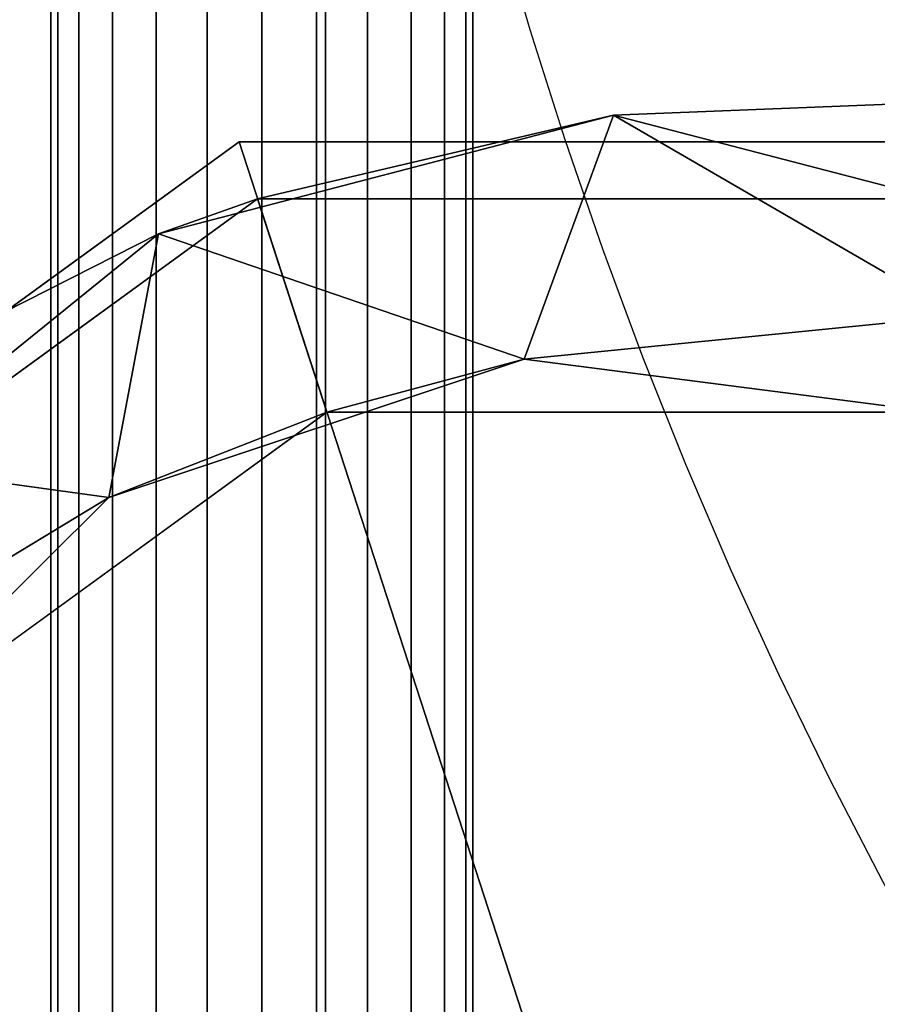
# Model space of a CAD drawing. Extents: x -19 to 789, y -915 to 277.
# Drawn here: x 66 to 77, y -537 to -525 of the extents above; entities that cross this region are included whole.
import ezdxf

# ---------------------------------------------------------------- set-up
doc = ezdxf.new("R2010")
doc.units = 0
doc.linetypes.add('NASCOSTA', pattern=[9.524999999999999, 6.35, -3.175])
for name, color, linetype in [('IQ_200_3D', 1, 'Continuous'), ('IQ_204_2D', 7, 'Continuous'), ('IQ_BROWN_3D', 22, 'Continuous')]:
    doc.layers.add(name, color=color, linetype=linetype)

msp = doc.modelspace()

# ---------------------------------------------------------------- linework, layer by layer
at = {"layer": 'IQ_204_2D', "linetype": 'NASCOSTA', "ltscale": 5}
msp.add_arc((125.9999999999534, -509.0000000000268), 56.00000000000004, 179.9999999999935, 270, dxfattribs=at)

# ---------------------------------------------------------------- meshes
at = {"layer": 'IQ_200_3D'}
mesh = msp.add_polyface(dxfattribs=at)
corners = [(769.9999931573867, 0, 900), (0, 0, 900), (0, -619.9999829292298, 900), (769.9999931573867, -619.9999829292298, 900), (692.7999906063079, -587.7999861717224, 900), (77.20001163482664, -587.7999861717224, 900), (69.4354419708252, -586.7777738571167, 900), (62.19998245239253, -583.7807547569275, 900), (55.98677158355713, -579.0131860256195, 900), (51.21925735473633, -572.7999933242797, 900), (48.22220191955557, -565.5645701408387, 900), (47.20002593994138, -557.7999823093414, 900), (47.20002593994138, -62.19998245239259, 900), (48.22220191955557, -54.43541278839109, 900), (51.21925735473633, -47.19998960494996, 900), (55.98677158355713, -40.9867787361145, 900), (62.19998245239253, -36.21922817230222, 900), (69.4354419708252, -33.222209072113, 900), (77.20001163482664, -32.19999675750734, 900), (692.7999906063079, -32.19999675750734, 900), (700.5645602703094, -33.222209072113, 900), (707.8000016212463, -36.21922817230222, 900), (714.0131943225861, -40.9867787361145, 900), (718.780763053894, -47.19998960494996, 900), (721.7777639865875, -54.43541278839109, 900), (722.799994468689, -62.19998245239259, 900), (722.799994468689, -557.7999823093414, 900), (721.7777639865875, -565.5645701408387, 900), (718.780763053894, -572.7999933242797, 900), (714.0131943225861, -579.0131860256195, 900), (707.8000016212463, -583.7807547569275, 900), (700.5645602703094, -586.7777738571167, 900)]
mesh.append_faces([[corners[k] for k in face] for face in [(23, 0, 22), (28, 3, 27), (17, 1, 16), (14, 1, 13), (7, 2, 6), (9, 2, 8)]], dxfattribs={"vtx0": -1, "vtx1": -1})
mesh.append_faces([[corners[k] for k in face] for face in [(0, 23, 24), (0, 25, 26), (3, 28, 29), (1, 17, 18, 0), (1, 14, 15), (2, 9, 10)]], dxfattribs={"vtx0": -1, "vtx2": -1})
mesh.append_faces([[corners[k] for k in face] for face in [(3, 31, 4, 5)]], dxfattribs={"vtx0": -1, "vtx3": -1})
mesh.append_faces([[corners[k] for k in face] for face in [(24, 25, 0), (19, 20, 0, 18), (21, 22, 0), (20, 21, 0), (29, 30, 3), (30, 31, 3), (15, 16, 1), (12, 13, 1), (7, 8, 2), (10, 11, 2)]], dxfattribs={"vtx1": -1, "vtx2": -1})
mesh.append_faces([[corners[k] for k in face] for face in [(26, 27, 3, 0), (11, 12, 1, 2), (5, 6, 2, 3)]], dxfattribs={"vtx1": -1, "vtx3": -1})
mesh = msp.add_polyface(dxfattribs=at)
corners = [(769.9999931573867, 0, 873.9999881744385), (769.9999931573867, -619.9999829292298, 873.9999881744385), (0, -619.9999829292298, 873.9999881744385), (0, 0, 873.9999881744385), (77.20001163482664, -587.7999861717224, 873.9999881744385), (692.7999906063079, -587.7999861717224, 873.9999881744385), (700.5645602703094, -586.7777738571167, 873.9999881744385), (707.8000016212463, -583.7807547569275, 873.9999881744385), (714.0131943225861, -579.0131860256195, 873.9999881744385), (718.780763053894, -572.7999933242797, 873.9999881744385), (721.7777639865875, -565.5645701408387, 873.9999881744385), (722.799994468689, -557.7999823093414, 873.9999881744385), (722.799994468689, -62.19998245239259, 873.9999881744385), (721.7777639865875, -54.43541278839109, 873.9999881744385), (718.780763053894, -47.19998960494996, 873.9999881744385), (714.0131943225861, -40.9867787361145, 873.9999881744385), (707.8000016212463, -36.21922817230222, 873.9999881744385), (700.5645602703094, -33.222209072113, 873.9999881744385), (692.7999906063079, -32.19999675750734, 873.9999881744385), (77.20001163482664, -32.19999675750734, 873.9999881744385), (69.4354419708252, -33.222209072113, 873.9999881744385), (62.19998245239253, -36.21922817230222, 873.9999881744385), (55.98677158355713, -40.9867787361145, 873.9999881744385), (51.21925735473633, -47.19998960494996, 873.9999881744385), (48.22220191955557, -54.43541278839109, 873.9999881744385), (47.20002593994138, -62.19998245239259, 873.9999881744385), (47.20002593994138, -557.7999823093414, 873.9999881744385), (48.22220191955557, -565.5645701408387, 873.9999881744385), (51.21925735473633, -572.7999933242797, 873.9999881744385), (55.98677158355713, -579.0131860256195, 873.9999881744385), (62.19998245239253, -583.7807547569275, 873.9999881744385), (69.4354419708252, -586.7777738571167, 873.9999881744385)]
mesh.append_faces([[corners[k] for k in face] for face in [(23, 3, 22), (28, 2, 27), (17, 0, 16), (14, 0, 13), (7, 1, 6), (9, 1, 8)]], dxfattribs={"vtx0": -1, "vtx1": -1})
mesh.append_faces([[corners[k] for k in face] for face in [(3, 23, 24), (3, 25, 26), (2, 28, 29), (0, 17, 18, 3), (0, 14, 15), (1, 9, 10)]], dxfattribs={"vtx0": -1, "vtx2": -1})
mesh.append_faces([[corners[k] for k in face] for face in [(2, 31, 4, 5)]], dxfattribs={"vtx0": -1, "vtx3": -1})
mesh.append_faces([[corners[k] for k in face] for face in [(24, 25, 3), (19, 20, 3, 18), (21, 22, 3), (20, 21, 3), (29, 30, 2), (30, 31, 2), (15, 16, 0), (12, 13, 0), (7, 8, 1), (10, 11, 1)]], dxfattribs={"vtx1": -1, "vtx2": -1})
mesh.append_faces([[corners[k] for k in face] for face in [(26, 27, 2, 3), (11, 12, 0, 1), (5, 6, 1, 2)]], dxfattribs={"vtx1": -1, "vtx3": -1})
mesh = msp.add_polyface(dxfattribs=at)
corners = [(28.50000457763667, -613.499998140335, 1602.999967575073), (741.4999976634979, -613.499998140335, 1602.999967575073), (741.4999976634979, -6.500002956390347, 1602.999967575073), (28.50000457763667, -6.500002956390347, 1602.999967575073)]
mesh.append_faces([[corners[k] for k in face] for face in [(0, 1, 2, 3)]])
mesh = msp.add_polyface(dxfattribs=at)
corners = [(765.9999920368194, -22.00000162124633, 873.9999881744385), (3.99997386932364, -22.00000162124633, 873.9999881744385), (3.99997386932364, -597.9999994754792, 873.9999881744385), (765.9999920368194, -597.9999994754792, 873.9999881744385), (692.7999906063079, -587.7999861717224, 873.9999881744385), (77.20001163482664, -587.7999861717224, 873.9999881744385), (69.4354419708252, -586.7777738571167, 873.9999881744385), (62.19998245239253, -583.7807547569275, 873.9999881744385), (55.98677158355713, -579.0131860256195, 873.9999881744385), (51.21925735473633, -572.7999933242797, 873.9999881744385), (48.22220191955557, -565.5645701408387, 873.9999881744385), (47.20002593994138, -557.7999823093414, 873.9999881744385), (47.20002593994138, -62.19998245239259, 873.9999881744385), (48.22220191955557, -54.43541278839109, 873.9999881744385), (51.21925735473633, -47.19998960494996, 873.9999881744385), (55.98677158355713, -40.9867787361145, 873.9999881744385), (62.19998245239253, -36.21922817230222, 873.9999881744385), (69.4354419708252, -33.222209072113, 873.9999881744385), (77.20001163482664, -32.19999675750734, 873.9999881744385), (692.7999906063079, -32.19999675750734, 873.9999881744385), (700.5645602703094, -33.222209072113, 873.9999881744385), (707.8000016212463, -36.21922817230222, 873.9999881744385), (714.0131943225861, -40.9867787361145, 873.9999881744385), (718.780763053894, -47.19998960494996, 873.9999881744385), (721.7777639865875, -54.43541278839109, 873.9999881744385), (722.799994468689, -62.19998245239259, 873.9999881744385), (722.799994468689, -557.7999823093414, 873.9999881744385), (721.7777639865875, -565.5645701408387, 873.9999881744385), (718.780763053894, -572.7999933242797, 873.9999881744385), (714.0131943225861, -579.0131860256195, 873.9999881744385), (707.8000016212463, -583.7807547569275, 873.9999881744385), (700.5645602703094, -586.7777738571167, 873.9999881744385)]
mesh.append_faces([[corners[k] for k in face] for face in [(23, 0, 22), (28, 3, 27), (17, 1, 16), (14, 1, 13), (7, 2, 6), (9, 2, 8)]], dxfattribs={"vtx0": -1, "vtx1": -1})
mesh.append_faces([[corners[k] for k in face] for face in [(0, 23, 24), (0, 25, 26), (3, 28, 29), (1, 17, 18, 0), (1, 14, 15), (2, 9, 10)]], dxfattribs={"vtx0": -1, "vtx2": -1})
mesh.append_faces([[corners[k] for k in face] for face in [(3, 31, 4, 5)]], dxfattribs={"vtx0": -1, "vtx3": -1})
mesh.append_faces([[corners[k] for k in face] for face in [(24, 25, 0), (19, 20, 0, 18), (21, 22, 0), (20, 21, 0), (29, 30, 3), (30, 31, 3), (15, 16, 1), (12, 13, 1), (7, 8, 2), (10, 11, 2)]], dxfattribs={"vtx1": -1, "vtx2": -1})
mesh.append_faces([[corners[k] for k in face] for face in [(26, 27, 3, 0), (11, 12, 1, 2), (5, 6, 2, 3)]], dxfattribs={"vtx1": -1, "vtx3": -1})
mesh = msp.add_polyface(dxfattribs=at)
corners = [(28.50000457763667, -589.9999972343445, 1583.616993713379), (28.50000457763667, -29.99998569488525, 1583.616993713379), (741.4999976634979, -29.99998569488525, 1583.616993713379), (741.4999976634979, -589.9999972343445, 1583.616993713379)]
mesh.append_faces([[corners[k] for k in face] for face in [(0, 1, 2, 3)]])
mesh = msp.add_polyface(dxfattribs=at)
corners = [(722.799994468689, -29.99998569488525, 657.000006866455), (722.799994468689, -589.9999972343445, 657.000006866455), (47.20002593994138, -589.9999972343445, 657.000006866455), (47.20002593994138, -29.99998569488525, 657.000006866455)]
mesh.append_faces([[corners[k] for k in face] for face in [(0, 1, 2, 3)]])
mesh = msp.add_polyface(dxfattribs=at)
corners = [(47.20002593994138, -29.99998569488525, 897.9999767303467), (47.20002593994138, -589.9999972343445, 897.9999767303467), (722.799994468689, -589.9999972343445, 897.9999767303467), (722.799994468689, -29.99998569488525, 897.9999767303467), (70.00001506805415, -110.9999834060669, 897.9999767303467), (71.9081108093261, -96.50611882209779, 897.9999767303467), (77.50253677368164, -82.99998464584348, 897.9999767303467), (86.40199356079097, -71.4020007133484, 897.9999767303467), (97.99997749328611, -62.50258026123043, 897.9999767303467), (111.506129837036, -56.90815429687501, 897.9999767303467), (126.0000125885009, -54.99998588562011, 897.9999767303467), (645.0000012874602, -54.99998588562011, 897.9999767303467), (659.2350335597991, -56.87407207489014, 897.9999767303467), (672.4999942302703, -62.36857681274415, 897.9999767303467), (683.8908687114715, -71.10910434722899, 897.9999767303467), (692.6313962459564, -82.49999699592587, 897.9999767303467), (698.1259191513061, -95.76493949890136, 897.9999767303467), (699.9999871730804, -109.999989938736, 897.9999767303467), (699.9999871730804, -509.9999929904938, 897.9999767303467), (698.1259191513061, -524.2350343465805, 897.9999767303467), (692.6313962459564, -537.4999859333038, 897.9999767303467), (683.8908687114715, -548.890860414505, 897.9999767303467), (672.4999942302703, -557.6313879489899, 897.9999767303467), (659.2350335597991, -563.1259108543396, 897.9999767303467), (645.0000012874602, -564.9999970436096, 897.9999767303467), (84.9999715805053, -564.9999970436096, 897.9999767303467), (81.117723083496, -564.4888727188111, 897.9999767303467), (77.49999332427979, -562.9903631687164, 897.9999767303467), (74.39342422485345, -560.6065878868103, 897.9999767303467), (72.00963077545157, -557.4999824523926, 897.9999767303467), (70.5111030578613, -553.882270860672, 897.9999767303467), (70.00001506805415, -549.9999860286713, 897.9999767303467)]
mesh.append_faces([[corners[k] for k in face] for face in [(8, 0, 7), (13, 3, 12), (30, 1, 29), (27, 1, 26), (20, 2, 19), (22, 2, 21)]], dxfattribs={"vtx0": -1, "vtx1": -1})
mesh.append_faces([[corners[k] for k in face] for face in [(0, 8, 9), (3, 13, 14), (3, 17, 18, 2), (1, 27, 28), (2, 22, 23), (24, 1, 2)]], dxfattribs={"vtx0": -1, "vtx2": -1})
mesh.append_faces([[corners[k] for k in face] for face in [(1, 30, 31, 4)]], dxfattribs={"vtx0": -1, "vtx3": -1})
mesh.append_faces([[corners[k] for k in face] for face in [(9, 10, 0), (4, 5, 0), (6, 7, 0), (5, 6, 0), (0, 1, 4), (11, 12, 3), (14, 15, 3), (16, 17, 3), (15, 16, 3), (28, 29, 1), (25, 26, 1, 24), (20, 21, 2), (18, 19, 2), (23, 24, 2)]], dxfattribs={"vtx1": -1, "vtx2": -1})
mesh.append_faces([[corners[k] for k in face] for face in [(3, 0, 10, 11)]], dxfattribs={"vtx1": -1, "vtx3": -1})
mesh = msp.add_polyface(dxfattribs=at)
corners = [(47.20002593994138, -557.7999823093414, 526.9999840736389), (48.22220191955557, -565.5645701408387, 526.9999840736389), (51.21925735473633, -572.7999933242797, 526.9999840736389), (55.98677158355713, -579.0131860256195, 526.9999840736389), (62.19998245239253, -583.7807547569275, 526.9999840736389), (69.4354419708252, -586.7777738571167, 526.9999840736389), (77.20001163482664, -587.7999861717224, 526.9999840736389), (692.7999906063079, -587.7999861717224, 526.9999840736389), (700.5645602703094, -586.7777738571167, 526.9999840736389), (707.8000016212463, -583.7807547569275, 526.9999840736389), (714.0131943225861, -579.0131860256195, 526.9999840736389), (718.780763053894, -572.7999933242797, 526.9999840736389), (721.7777639865875, -565.5645701408387, 526.9999840736389), (722.799994468689, -557.7999823093414, 526.9999840736389), (722.799994468689, -62.19998245239259, 526.9999840736389), (721.7777639865875, -54.43541278839109, 526.9999840736389), (718.780763053894, -47.19998960494996, 526.9999840736389), (714.0131943225861, -40.9867787361145, 526.9999840736389), (707.8000016212463, -36.21922817230222, 526.9999840736389), (700.5645602703094, -33.222209072113, 526.9999840736389), (692.7999906063079, -32.19999675750734, 526.9999840736389), (77.20001163482664, -32.19999675750734, 526.9999840736389), (69.4354419708252, -33.222209072113, 526.9999840736389), (62.19998245239253, -36.21922817230222, 526.9999840736389), (55.98677158355713, -40.9867787361145, 526.9999840736389), (51.21925735473633, -47.19998960494996, 526.9999840736389), (48.22220191955557, -54.43541278839109, 526.9999840736389), (47.20002593994138, -62.19998245239259, 526.9999840736389)]
mesh.append_faces([[corners[k] for k in face] for face in [(26, 24, 25)]], dxfattribs={"vtx0": -1})
mesh.append_faces([[corners[k] for k in face] for face in [(0, 21, 27), (8, 11, 7), (7, 21, 6)]], dxfattribs={"vtx0": -1, "vtx1": -1})
mesh.append_faces([[corners[k] for k in face] for face in [(15, 19, 20, 14), (27, 21, 22, 26)]], dxfattribs={"vtx0": -1, "vtx2": -1})
mesh.append_faces([[corners[k] for k in face] for face in [(0, 5, 6, 21)]], dxfattribs={"vtx0": -1, "vtx2": -1, "vtx3": -1})
mesh.append_faces([[corners[k] for k in face] for face in [(18, 19, 17)]], dxfattribs={"vtx1": -1})
mesh.append_faces([[corners[k] for k in face] for face in [(4, 5, 0, 3), (13, 14, 7)]], dxfattribs={"vtx1": -1, "vtx2": -1})
mesh.append_faces([[corners[k] for k in face] for face in [(20, 21, 7, 14)]], dxfattribs={"vtx1": -1, "vtx2": -1, "vtx3": -1})
mesh.append_faces([[corners[k] for k in face] for face in [(15, 16, 17, 19), (22, 23, 24, 26), (11, 12, 13, 7)]], dxfattribs={"vtx2": -1, "vtx3": -1})
mesh.append_faces([[corners[k] for k in face] for face in [(8, 9, 10, 11), (0, 1, 2, 3)]], dxfattribs={"vtx3": -1})
mesh = msp.add_polyface(dxfattribs=at)
corners = [(69.24642734527583, -564.9999970436096, 1084.180618286133), (68.59937381744385, -564.9999970436096, 1084.265787506104), (67.99635829925535, -564.9999970436096, 1084.515554237366), (67.47865734100333, -564.9999970436096, 1084.912841033936), (67.08129787445068, -564.9999970436096, 1085.43061466217), (66.83160381317134, -564.9999970436096, 1086.033557510376), (66.7463619232177, -564.9999970436096, 1086.680611038208), (66.83160381317134, -564.9999970436096, 1087.32766456604), (67.08129787445068, -564.9999970436096, 1087.930607414246), (67.47865734100333, -564.9999970436096, 1088.44838104248), (67.99635829925535, -564.9999970436096, 1088.84566783905), (68.59937381744385, -564.9999970436096, 1089.095434570313), (69.24642734527583, -564.9999970436096, 1089.180603790283), (69.24642734527583, -54.99998588562011, 1089.180603790283), (68.59937381744385, -54.99998588562011, 1089.095434570313), (67.99635829925535, -54.99998588562011, 1088.84566783905), (67.47865734100333, -54.99998588562011, 1088.44838104248), (67.08129787445068, -54.99998588562011, 1087.930607414246), (66.83160381317134, -54.99998588562011, 1087.32766456604), (66.7463619232177, -54.99998588562011, 1086.680611038208), (66.83160381317134, -54.99998588562011, 1086.033557510376), (67.08129787445068, -54.99998588562011, 1085.43061466217), (67.47865734100333, -54.99998588562011, 1084.912841033936), (67.99635829925535, -54.99998588562011, 1084.515554237366), (68.59937381744385, -54.99998588562011, 1084.265787506104), (69.24642734527583, -54.99998588562011, 1084.180618286133)]
mesh.append_faces([[corners[k] for k in face] for face in [(14, 11, 12, 13), (1, 24, 25, 0)]], dxfattribs={"vtx0": -1})
mesh.append_faces([[corners[k] for k in face] for face in [(8, 17, 18, 7), (9, 16, 17, 8), (7, 18, 19, 6), (5, 20, 21, 4), (4, 21, 22, 3), (2, 23, 24, 1), (3, 22, 23, 2), (20, 5, 6, 19)]], dxfattribs={"vtx0": -1, "vtx2": -1})
mesh.append_faces([[corners[k] for k in face] for face in [(15, 16, 9, 10), (10, 11, 14, 15)]], dxfattribs={"vtx1": -1, "vtx3": -1})
mesh = msp.add_polyface(dxfattribs=at)
corners = [(69.24642734527583, -564.9999970436096, 1268.328825759888), (68.59937381744385, -564.9999970436096, 1268.413994979858), (67.99635829925535, -564.9999970436096, 1268.663689041138), (67.47865734100333, -564.9999970436096, 1269.06104850769), (67.08129787445068, -564.9999970436096, 1269.578749465942), (66.83160381317134, -564.9999970436096, 1270.181764984131), (66.7463619232177, -564.9999970436096, 1270.828818511963), (66.83160381317134, -564.9999970436096, 1271.475872039795), (67.08129787445068, -564.9999970436096, 1272.078742218018), (67.47865734100333, -564.9999970436096, 1272.596588516235), (67.99635829925535, -564.9999970436096, 1272.993802642822), (68.59937381744385, -564.9999970436096, 1273.243642044067), (69.24642734527583, -564.9999970436096, 1273.328811264038), (69.24642734527583, -54.99998588562011, 1273.328811264038), (68.59937381744385, -54.99998588562011, 1273.243642044067), (67.99635829925535, -54.99998588562011, 1272.993802642822), (67.47865734100333, -54.99998588562011, 1272.596588516235), (67.08129787445068, -54.99998588562011, 1272.078742218018), (66.83160381317134, -54.99998588562011, 1271.475872039795), (66.7463619232177, -54.99998588562011, 1270.828818511963), (66.83160381317134, -54.99998588562011, 1270.181764984131), (67.08129787445068, -54.99998588562011, 1269.578749465942), (67.47865734100333, -54.99998588562011, 1269.06104850769), (67.99635829925535, -54.99998588562011, 1268.663689041138), (68.59937381744385, -54.99998588562011, 1268.413994979858), (69.24642734527583, -54.99998588562011, 1268.328825759888)]
mesh.append_faces([[corners[k] for k in face] for face in [(14, 11, 12, 13), (1, 24, 25, 0)]], dxfattribs={"vtx0": -1})
mesh.append_faces([[corners[k] for k in face] for face in [(8, 17, 18, 7), (9, 16, 17, 8), (7, 18, 19, 6), (5, 20, 21, 4), (4, 21, 22, 3), (2, 23, 24, 1), (3, 22, 23, 2), (20, 5, 6, 19)]], dxfattribs={"vtx0": -1, "vtx2": -1})
mesh.append_faces([[corners[k] for k in face] for face in [(15, 16, 9, 10), (10, 11, 14, 15)]], dxfattribs={"vtx1": -1, "vtx3": -1})
mesh = msp.add_polyface(dxfattribs=at)
corners = [(69.24642734527583, -564.9999970436096, 1089.180603790283), (69.89340820312498, -564.9999970436096, 1089.095434570313), (70.49642372131348, -564.9999970436096, 1088.84566783905), (71.01412467956538, -564.9999970436096, 1088.44838104248), (71.41148414611814, -564.9999970436096, 1087.930607414246), (71.66117820739737, -564.9999970436096, 1087.32766456604), (71.746420097351, -564.9999970436096, 1086.680611038208), (71.66117820739737, -564.9999970436096, 1086.033557510376), (71.41148414611814, -564.9999970436096, 1085.43061466217), (71.01412467956538, -564.9999970436096, 1084.912841033936), (70.49642372131348, -564.9999970436096, 1084.515554237366), (69.89340820312498, -564.9999970436096, 1084.265787506104), (69.24642734527583, -564.9999970436096, 1084.180618286133), (69.24642734527583, -54.99998588562011, 1084.180618286133), (69.89340820312498, -54.99998588562011, 1084.265787506104), (70.49642372131348, -54.99998588562011, 1084.515554237366), (71.01412467956538, -54.99998588562011, 1084.912841033936), (71.41148414611814, -54.99998588562011, 1085.43061466217), (71.66117820739737, -54.99998588562011, 1086.033557510376), (71.746420097351, -54.99998588562011, 1086.680611038208), (71.66117820739737, -54.99998588562011, 1087.32766456604), (71.41148414611814, -54.99998588562011, 1087.930607414246), (71.01412467956538, -54.99998588562011, 1088.44838104248), (70.49642372131348, -54.99998588562011, 1088.84566783905), (69.89340820312498, -54.99998588562011, 1089.095434570313), (69.24642734527583, -54.99998588562011, 1089.180603790283)]
mesh.append_faces([[corners[k] for k in face] for face in [(1, 24, 25, 0)]], dxfattribs={"vtx0": -1})
mesh.append_faces([[corners[k] for k in face] for face in [(11, 14, 15, 10), (10, 15, 16, 9), (8, 17, 18, 7), (9, 16, 17, 8), (7, 18, 19, 6), (5, 20, 21, 4), (4, 21, 22, 3), (2, 23, 24, 1), (3, 22, 23, 2), (20, 5, 6, 19)]], dxfattribs={"vtx0": -1, "vtx2": -1})
mesh.append_faces([[corners[k] for k in face] for face in [(12, 13, 14, 11)]], dxfattribs={"vtx2": -1})
mesh = msp.add_polyface(dxfattribs=at)
corners = [(69.24642734527583, -564.9999970436096, 1273.328811264038), (69.89340820312498, -564.9999970436096, 1273.243642044067), (70.49642372131348, -564.9999970436096, 1272.993802642822), (71.01412467956538, -564.9999970436096, 1272.596588516235), (71.41148414611814, -564.9999970436096, 1272.078742218018), (71.66117820739737, -564.9999970436096, 1271.475872039795), (71.746420097351, -564.9999970436096, 1270.828818511963), (71.66117820739737, -564.9999970436096, 1270.181764984131), (71.41148414611814, -564.9999970436096, 1269.578749465942), (71.01412467956538, -564.9999970436096, 1269.06104850769), (70.49642372131348, -564.9999970436096, 1268.663689041138), (69.89340820312498, -564.9999970436096, 1268.413994979858), (69.24642734527583, -564.9999970436096, 1268.328825759888), (69.24642734527583, -54.99998588562011, 1268.328825759888), (69.89340820312498, -54.99998588562011, 1268.413994979858), (70.49642372131348, -54.99998588562011, 1268.663689041138), (71.01412467956538, -54.99998588562011, 1269.06104850769), (71.41148414611814, -54.99998588562011, 1269.578749465942), (71.66117820739737, -54.99998588562011, 1270.181764984131), (71.746420097351, -54.99998588562011, 1270.828818511963), (71.66117820739737, -54.99998588562011, 1271.475872039795), (71.41148414611814, -54.99998588562011, 1272.078742218018), (71.01412467956538, -54.99998588562011, 1272.596588516235), (70.49642372131348, -54.99998588562011, 1272.993802642822), (69.89340820312498, -54.99998588562011, 1273.243642044067), (69.24642734527583, -54.99998588562011, 1273.328811264038)]
mesh.append_faces([[corners[k] for k in face] for face in [(1, 24, 25, 0)]], dxfattribs={"vtx0": -1})
mesh.append_faces([[corners[k] for k in face] for face in [(11, 14, 15, 10), (10, 15, 16, 9), (8, 17, 18, 7), (9, 16, 17, 8), (7, 18, 19, 6), (5, 20, 21, 4), (4, 21, 22, 3), (2, 23, 24, 1), (3, 22, 23, 2), (20, 5, 6, 19)]], dxfattribs={"vtx0": -1, "vtx2": -1})
mesh.append_faces([[corners[k] for k in face] for face in [(12, 13, 14, 11)]], dxfattribs={"vtx2": -1})
mesh = msp.add_polyface(dxfattribs=at)
corners = [(126.0000125885009, -54.99998588562011, 659.9999691009522), (111.506129837036, -56.90815429687501, 659.9999691009522), (97.99997749328611, -62.50258026123043, 659.9999691009522), (86.40199356079097, -71.4020007133484, 659.9999691009522), (77.50253677368164, -82.99998464584348, 659.9999691009522), (71.9081108093261, -96.50611882209779, 659.9999691009522), (70.00001506805415, -110.9999834060669, 659.9999691009522), (70.00001506805415, -549.9999860286713, 659.9999691009522), (70.5111030578613, -553.882270860672, 659.9999691009522), (72.00963077545157, -557.4999824523926, 659.9999691009522), (74.39342422485345, -560.6065878868103, 659.9999691009522), (77.49999332427979, -562.9903631687164, 659.9999691009522), (81.117723083496, -564.4888727188111, 659.9999691009522), (84.9999715805053, -564.9999970436096, 659.9999691009522), (645.0000012874602, -564.9999970436096, 659.9999691009522), (659.2350335597991, -563.1259108543396, 659.9999691009522), (672.4999942302703, -557.6313879489899, 659.9999691009522), (683.8908687114715, -548.890860414505, 659.9999691009522), (692.6313962459564, -537.4999859333038, 659.9999691009522), (698.1259191513061, -524.2350343465805, 659.9999691009522), (699.9999871730804, -509.9999929904938, 659.9999691009522), (699.9999871730804, -109.999989938736, 659.9999691009522), (698.1259191513061, -95.76493949890136, 659.9999691009522), (692.6313962459564, -82.49999699592587, 659.9999691009522), (683.8908687114715, -71.10910434722899, 659.9999691009522), (672.4999942302703, -62.36857681274415, 659.9999691009522), (659.2350335597991, -56.87407207489014, 659.9999691009522), (645.0000012874602, -54.99998588562011, 659.9999691009522)]
mesh.append_faces([[corners[k] for k in face] for face in [(18, 15, 16, 17)]], dxfattribs={"vtx0": -1})
mesh.append_faces([[corners[k] for k in face] for face in [(21, 27, 14), (6, 13, 0)]], dxfattribs={"vtx0": -1, "vtx1": -1, "vtx2": -1})
mesh.append_faces([[corners[k] for k in face] for face in [(7, 12, 13, 6), (0, 13, 14, 27), (27, 21, 22, 26)]], dxfattribs={"vtx0": -1, "vtx2": -1})
mesh.append_faces([[corners[k] for k in face] for face in [(15, 18, 19, 20)]], dxfattribs={"vtx0": -1, "vtx3": -1})
mesh.append_faces([[corners[k] for k in face] for face in [(3, 4, 2), (23, 24, 22)]], dxfattribs={"vtx1": -1})
mesh.append_faces([[corners[k] for k in face] for face in [(1, 2, 6, 0), (25, 26, 22, 24)]], dxfattribs={"vtx1": -1, "vtx2": -1})
mesh.append_faces([[corners[k] for k in face] for face in [(14, 15, 20, 21)]], dxfattribs={"vtx1": -1, "vtx3": -1})
mesh.append_faces([[corners[k] for k in face] for face in [(10, 11, 12, 7), (4, 5, 6, 2)]], dxfattribs={"vtx2": -1, "vtx3": -1})
mesh.append_faces([[corners[k] for k in face] for face in [(7, 8, 9, 10)]], dxfattribs={"vtx3": -1})
mesh = msp.add_polyface(dxfattribs=at)
corners = [(70.00001506805415, -110.9999834060669, 659.9999691009522), (70.00001506805415, -110.9999834060669, 897.9999767303467), (70.00001506805415, -549.9999860286713, 897.9999767303467), (70.00001506805415, -549.9999860286713, 659.9999691009522)]
mesh.append_faces([[corners[k] for k in face] for face in [(0, 1, 2, 3)]])
mesh = msp.add_polyface(dxfattribs=at)
corners = [(51.24504475792327, -551.9999904195025, 116.9377409219741), (56.20666959484498, -536.7296868095349, 116.9377409219741), (69.19636545380038, -527.2921190181921, 116.9377409219741), (85.25251317521018, -527.2921190181922, 116.9377409219741), (98.2422096018998, -536.729686809535, 116.9377409219741), (103.2038327356187, -551.9999904195023, 116.9377409219741), (103.2038327356187, -551.9999904195023, 95.26143865585323), (102.6070520748703, -546.4635800818156, 94.66465458869929), (100.8441282500831, -541.1815260389994, 92.90173530578609), (97.99605422814768, -536.3965017507028, 90.05366241931911), (94.19367841643674, -532.3283418635082, 86.25128731727595), (89.61169150558693, -529.1639478961181, 81.66929955482479), (84.4606022556631, -527.0487018266867, 76.5182059049606), (78.97706387241763, -526.0797838607978, 71.03466979265208), (73.41300601263923, -526.3017066339205, 65.47061533927914), (68.02405556043071, -527.704275910015, 60.08166375160213), (63.05779574116153, -530.2230515817355, 55.11540166139599), (58.74238645633142, -533.742319191451, 50.79999464750286), (57.26815322240274, -535.366425181384, 50.79999464750286), (55.94220990141313, -537.1004763135861, 50.79999464750286), (55.94220990141313, -537.1004763135861, 109.9854399919509), (53.92734832962434, -540.5032766500663, 109.9854399919509), (52.44716069897095, -544.1887592459271, 109.9854399919509), (51.54785603483597, -548.0450120436202, 109.9854399919509), (51.24504475792327, -551.9999904195025, 109.9854399919509), (53.72585717638413, -544.3648386145185, 116.9377409219741), (77.22443988223952, -527.2921190181922, 116.9377409219741), (91.74736158371364, -532.0109034815978, 116.9377409219741), (100.7230208848922, -544.3648386145186, 116.9377409219741), (54.96626338561455, -540.5472624281596, 116.9377409219741), (52.48545323809066, -548.1824145170103, 116.9377409219741), (54.34606141646783, -542.4560508052061, 116.9377409219741), (99.48261524339598, -540.5472624281597, 116.9377409219741), (101.9634265263883, -548.1824145170104, 116.9377409219741), (55.58646535476129, -538.638474051113, 116.9377409219741), (53.18725451429764, -542.3460182318638, 109.9854399919509), (54.93477911551874, -538.801875914092, 109.9854399919509), (62.70151752432268, -532.0109034815978, 116.9377409219741), (54.52762509783189, -539.359440899844, 50.79999464750286), (52.11375535925308, -545.3379879037093, 50.79999464750286), (51.24504475792327, -551.9999904195025, 50.79999464750286), (51.24504475792327, -551.9999904195025, 105.9946225404739), (52.07907815178314, -545.4700820619415, 105.9946225404739), (54.52762509783189, -539.359440899844, 105.9946225404739)]
mesh.append_faces([[corners[k] for k in face] for face in [(0, 23, 24), (20, 18, 19), (6, 33, 5), (39, 43, 38)]], dxfattribs={"vtx0": -1})
mesh.append_faces([[corners[k] for k in face] for face in [(25, 22, 30), (17, 37, 16), (13, 26, 12), (14, 26, 13), (11, 27, 10), (8, 28, 7), (12, 3, 11), (9, 32, 8), (40, 42, 39), (43, 39, 42)]], dxfattribs={"vtx0": -1, "vtx1": -1})
mesh.append_faces([[corners[k] for k in face] for face in [(17, 20, 37)]], dxfattribs={"vtx0": -1, "vtx1": -1, "vtx2": -1})
mesh.append_faces([[corners[k] for k in face] for face in [(35, 25, 31), (36, 29, 34), (29, 36, 21), (7, 28, 33), (20, 1, 37), (25, 35, 22), (15, 37, 2), (20, 17, 18), (34, 20, 36), (10, 27, 4), (33, 6, 7), (30, 22, 23), (8, 32, 28), (23, 0, 30), (14, 2, 26), (21, 31, 29), (9, 4, 32), (11, 3, 27), (31, 21, 35), (2, 14, 15)]], dxfattribs={"vtx0": -1, "vtx2": -1})
mesh.append_faces([[corners[k] for k in face] for face in [(41, 42, 40)]], dxfattribs={"vtx1": -1})
mesh.append_faces([[corners[k] for k in face] for face in [(34, 1, 20), (15, 16, 37), (26, 3, 12), (9, 10, 4)]], dxfattribs={"vtx1": -1, "vtx2": -1})
mesh = msp.add_polyface(dxfattribs=at)
corners = [(103.2038327356187, -551.9999904195023, 95.26143865585323), (102.6070520748703, -557.5364007571887, 94.66465458869929), (100.8441282500831, -562.8184548000049, 92.90173530578609), (97.99605422814764, -567.6034790883016, 90.05366241931911), (94.19367841643668, -571.6716389754962, 86.25128731727595), (89.61169150558686, -574.8360329428863, 81.66929955482479), (84.46060225566303, -576.9512790123176, 76.5182059049606), (78.97706387241756, -577.9201969782066, 71.03466979265208), (73.41300601263916, -577.6982742050837, 65.47061533927914), (68.02405556043064, -576.2957049289893, 60.08166375160213), (63.05779574116146, -573.7769292572688, 55.11540166139599), (58.74238645633137, -570.2576616475533, 50.79999464750286), (58.74238645633137, -566.8645956823777, 50.79999464750286), (59.24929592212117, -566.8645956823777, 51.30689957141872), (62.97045323451435, -570.4630928764294, 55.02806142568584), (67.4026681621877, -573.1564343372535, 59.46027181148525), (72.32056837876713, -574.8038128892134, 64.37817656993862), (77.48101828893101, -575.3237211981963, 69.5386264801025), (82.62885882159149, -574.6903977552604, 74.68646360635753), (87.50953838129914, -572.9351042786789, 79.5671477079391), (91.88169595694906, -570.1446075925778, 83.9393008947372), (95.52910474439538, -566.4568750659179, 87.58670725822445), (98.27137751629033, -562.0542788336229, 90.3289817333221), (99.97290428926625, -557.1545665512036, 92.03051304817195), (100.5495826159922, -551.9999904195025, 92.6071856975555), (99.97380471577327, -546.8493895629596, 92.03141233921046), (98.2748912235109, -541.9530609766197, 90.33249714374539), (95.53668342878503, -537.55270615911, 87.5942921876907), (91.8943803352506, -533.8656265268278, 83.95199089050288), (87.52783844297213, -531.0738762835216, 79.58544237613674), (82.65267186661643, -529.3152695099067, 74.7102766513824), (77.50959121783656, -528.676591197605, 69.56719940900798), (72.35251819094104, -529.1893210748385, 64.41012411117549), (67.43603730996531, -530.8280859628867, 59.49364550113674), (63.00283906658571, -533.5119303653191, 55.06044498682018), (59.27822084625642, -537.1004763135861, 51.33582676649089), (58.74238645633142, -537.1004763135861, 50.79999464750286), (58.74238645633142, -533.742319191451, 50.79999464750286), (63.05779574116153, -530.2230515817355, 55.11540166139599), (68.02405556043071, -527.704275910015, 60.08166375160213), (73.41300601263923, -526.3017066339205, 65.47061533927914), (78.97706387241763, -526.0797838607978, 71.03466979265208), (84.4606022556631, -527.0487018266867, 76.5182059049606), (89.61169150558693, -529.1639478961181, 81.66929955482479), (94.19367841643674, -532.3283418635082, 86.25128731727595), (97.99605422814768, -536.3965017507028, 90.05366241931911), (100.8441282500831, -541.1815260389994, 92.90173530578609), (102.6070520748703, -546.4635800818156, 94.66465458869929)]
mesh.append_faces([[corners[k] for k in face] for face in [(33, 39, 32), (42, 30, 41), (39, 33, 38), (43, 29, 42), (28, 44, 27), (0, 24, 47), (27, 45, 26), (14, 11, 13), (15, 10, 14), (11, 14, 10), (17, 8, 16), (8, 17, 7), (3, 22, 2), (2, 23, 1), (24, 1, 23), (20, 5, 19), (5, 20, 4), (19, 6, 18)]], dxfattribs={"vtx0": -1, "vtx1": -1})
mesh.append_faces([[corners[k] for k in face] for face in [(32, 39, 40), (27, 44, 45), (46, 25, 26), (7, 17, 18), (2, 22, 23), (24, 0, 1), (3, 21, 22)]], dxfattribs={"vtx0": -1, "vtx2": -1})
mesh.append_faces([[corners[k] for k in face] for face in [(31, 32, 40), (30, 31, 41), (40, 41, 31), (34, 35, 37), (33, 34, 38), (37, 38, 34), (29, 30, 42), (28, 29, 43), (43, 44, 28), (45, 46, 26), (46, 47, 25), (24, 25, 47), (9, 10, 15), (8, 9, 16), (15, 16, 9), (6, 7, 18), (5, 6, 19), (3, 4, 21), (20, 21, 4)]], dxfattribs={"vtx1": -1, "vtx2": -1})
mesh.append_faces([[corners[k] for k in face] for face in [(35, 36, 37), (11, 12, 13)]], dxfattribs={"vtx2": -1})
mesh = msp.add_polyface(dxfattribs=at)
corners = [(77.2244398822395, -551.9999904195024, 177.9999930381775), (103.9154399176447, -551.9999904195023, 177.9999930381775), (98.81791199346465, -536.3114142844629, 177.9999930381775), (85.47241197576207, -526.6153411964129, 177.9999930381775), (68.97646608551426, -526.6153411964129, 177.9999930381775), (55.6309666355459, -536.3114142844628, 177.9999930381775), (50.53343757589736, -551.9999904195025, 177.9999930381775)]
mesh.append_faces([[corners[k] for k in face] for face in [(4, 0, 3)]], dxfattribs={"vtx0": -1, "vtx1": -1})
mesh.append_faces([[corners[k] for k in face] for face in [(2, 3, 0, 1)]], dxfattribs={"vtx1": -1})
mesh.append_faces([[corners[k] for k in face] for face in [(5, 6, 0, 4)]], dxfattribs={"vtx2": -1})
mesh = msp.add_polyface(dxfattribs=at)
corners = [(50.53343757589736, -551.9999904195025, 177.9999930381775), (55.6309666355459, -536.3114142844628, 177.9999930381775), (68.97646608551426, -526.6153411964129, 177.9999930381775), (85.47241197576207, -526.6153411964129, 177.9999930381775), (98.81791199346465, -536.3114142844629, 177.9999930381775), (103.9154399176447, -551.9999904195024, 177.9999930381775), (103.9154399176447, -551.9999904195023, 117.1071255683898), (98.81791199346465, -536.3114142844629, 117.1071255683898), (85.47241197576207, -526.6153411964129, 117.1071255683898), (68.97646608551426, -526.6153411964129, 117.1071255683898), (55.6309666355459, -536.3114142844628, 117.1071255683898), (50.53343757589736, -551.9999904195025, 117.1071255683898), (52.63083408077637, -545.5448679903697, 177.9999930381775), (53.08220097025315, -544.1557023519824, 117.1071255683898), (62.30371749599855, -531.4633783081721, 117.1071255683898), (62.30371749599855, -531.4633783081721, 177.9999930381775), (77.22443988223952, -526.6153411964129, 117.1071255683898), (77.22443988223952, -526.6153411964129, 177.9999930381775), (92.14516212654692, -531.4633783081722, 117.1071255683898), (92.14516212654692, -531.4633783081722, 177.9999930381775), (101.8180434127657, -545.5448679903698, 117.1071255683898), (101.3666759555547, -544.1557023519825, 177.9999930381775), (54.13090149362962, -540.928140569682, 177.9999930381775), (100.3179777031152, -540.928140569682, 117.1071255683898)]
mesh.append_faces([[corners[k] for k in face] for face in [(13, 22, 10), (11, 12, 13)]], dxfattribs={"vtx0": -1, "vtx1": -1})
mesh.append_faces([[corners[k] for k in face] for face in [(21, 20, 23), (13, 12, 22), (2, 9, 14, 15), (15, 14, 10, 1), (3, 8, 16, 17), (4, 7, 18, 19), (8, 3, 19, 18), (20, 21, 5), (9, 2, 17, 16), (23, 4, 21)]], dxfattribs={"vtx0": -1, "vtx2": -1})
mesh.append_faces([[corners[k] for k in face] for face in [(22, 1, 10), (23, 7, 4)]], dxfattribs={"vtx1": -1, "vtx2": -1})
mesh.append_faces([[corners[k] for k in face] for face in [(11, 0, 12), (5, 6, 20)]], dxfattribs={"vtx2": -1})
mesh = msp.add_polyface(dxfattribs=at)
corners = [(50.53343757589736, -551.9999904195025, 117.1071255683898), (55.6309666355459, -536.3114142844628, 117.1071255683898), (68.97646608551426, -526.6153411964129, 117.1071255683898), (85.47241197576207, -526.6153411964129, 117.1071255683898), (98.81791199346465, -536.3114142844629, 117.1071255683898), (103.9154399176447, -551.9999904195023, 117.1071255683898), (77.2244398822395, -551.9999904195024, 117.1071255683898)]
mesh.append_faces([[corners[k] for k in face] for face in [(6, 3, 4, 5)]], dxfattribs={"vtx0": -1})
mesh.append_faces([[corners[k] for k in face] for face in [(3, 6, 2)]], dxfattribs={"vtx0": -1, "vtx1": -1})
mesh.append_faces([[corners[k] for k in face] for face in [(6, 0, 1, 2)]], dxfattribs={"vtx3": -1})
mesh = msp.add_polyface(dxfattribs=at)
corners = [(100.5495826159922, -551.9999904195023, 116.9377409219741), (103.2038327356187, -551.9999904195023, 116.9377409219741), (98.2422096018998, -536.729686809535, 116.9377409219741), (85.25251317521018, -527.2921190181922, 116.9377409219741), (69.19636545380038, -527.2921190181921, 116.9377409219741), (56.20666959484498, -536.7296868095349, 116.9377409219741), (51.24504475792327, -551.9999904195025, 116.9377409219741), (53.89929544528403, -551.9999904195025, 116.9377409219741), (58.35400173266809, -538.2898148277949, 116.9377409219741), (70.01657338341158, -529.8164607564162, 116.9377409219741), (84.43230524559897, -529.8164607564162, 116.9377409219741), (96.09487661247533, -538.289814827795, 116.9377409219741)]
mesh.append_faces([[corners[k] for k in face] for face in [(2, 11, 0, 1)]], dxfattribs={"vtx0": -1})
mesh.append_faces([[corners[k] for k in face] for face in [(4, 9, 10, 3), (3, 10, 11, 2)]], dxfattribs={"vtx0": -1, "vtx2": -1})
mesh.append_faces([[corners[k] for k in face] for face in [(4, 5, 8, 9)]], dxfattribs={"vtx1": -1, "vtx3": -1})
mesh.append_faces([[corners[k] for k in face] for face in [(5, 6, 7, 8)]], dxfattribs={"vtx3": -1})
mesh = msp.add_polyface(dxfattribs=at)
corners = [(100.5495826159922, -551.9999904195023, 116.9377409219741), (96.09487661247533, -538.289814827795, 116.9377409219741), (84.43230524559897, -529.8164607564162, 116.9377409219741), (70.01657338341158, -529.8164607564162, 116.9377409219741), (58.35400173266809, -538.2898148277949, 116.9377409219741), (53.89929544528403, -551.9999904195025, 116.9377409219741), (53.89929544528403, -551.9999904195025, 109.9854399919509), (54.1231871207563, -548.7759423444222, 109.9854399919509), (54.78981158336082, -545.6164331624459, 109.9854399919509), (55.88662871917168, -542.5787307942461, 109.9854399919509), (57.3941993077604, -539.7189552018593, 109.9854399919509), (59.27822084625642, -537.1004763135861, 109.9854399919509), (59.27822084625642, -537.1004763135861, 51.33582676649089), (63.00283906658571, -533.5119303653191, 55.06044498682018), (67.43603730996531, -530.8280859628867, 59.49364550113674), (72.35251819094104, -529.1893210748385, 64.41012411117549), (77.50959121783656, -528.676591197605, 69.56719940900798), (82.65267186661643, -529.3152695099067, 74.7102766513824), (87.52783844297213, -531.0738762835216, 79.58544237613674), (91.8943803352506, -533.8656265268278, 83.95199089050288), (95.53668342878503, -537.55270615911, 87.5942921876907), (98.2748912235109, -541.9530609766197, 90.33249714374539), (99.97380471577327, -546.8493895629596, 92.03141233921046), (100.5495826159922, -551.9999904195024, 92.6071856975555), (98.32222947230022, -545.1449026236486, 116.9377409219741), (90.26359092903715, -534.0531377921056, 116.9377409219741), (77.22443988223952, -529.8164607564162, 116.9377409219741), (64.18528869350831, -534.0531377921055, 116.9377409219741), (56.12664858897606, -545.1449026236485, 116.9377409219741), (58.33620894153993, -538.4097157577228, 109.9854399919509), (99.43590604414622, -548.5724465215753, 116.9377409219741), (97.20855290045421, -541.717359293456, 116.9377409219741), (55.01297201713005, -548.5724465215753, 116.9377409219741), (61.26964634855668, -536.1714768776844, 116.9377409219741), (57.24032516082207, -541.717359293456, 116.9377409219741), (56.68348687489907, -543.4311309585522, 116.9377409219741), (54.45613373120704, -550.2862184705388, 116.9377409219741), (55.56981030305305, -546.8586748564791, 116.9377409219741), (59.81182290514391, -537.2306464204739, 116.9377409219741), (57.79716344674507, -540.0035876283597, 116.9377409219741), (55.84822944601456, -546.0017890239309, 116.9377409219741), (55.33822015126626, -544.0975816944789, 109.9854399919509), (54.45649935205856, -547.1961877534341, 109.9854399919509), (54.01124128302016, -550.3879663819622, 109.9854399919509), (56.64041401346604, -541.1488427141855, 109.9854399919509), (55.29139116009155, -547.7155606890271, 116.9377409219741), (56.40506773193756, -544.2880167911004, 116.9377409219741), (53.89929544528403, -551.9999904195025, 50.79999464750286), (54.89363427956977, -545.2622294465255, 50.79999464750286), (57.62140882213991, -539.359440899844, 50.79999464750286), (57.62140882213991, -539.359440899844, 105.9946225404739), (55.5789826174585, -543.3088148871611, 105.9946225404739), (54.32306817968765, -547.5739910463046, 105.9946225404739), (53.89929544528403, -551.9999904195025, 105.9946225404739)]
mesh.append_faces([[corners[k] for k in face] for face in [(47, 52, 53)]], dxfattribs={"vtx0": -1})
mesh.append_faces([[corners[k] for k in face] for face in [(40, 8, 28), (10, 39, 44), (41, 28, 8), (27, 14, 3), (9, 35, 41), (29, 4, 10), (34, 44, 39), (21, 1, 20), (22, 24, 21), (19, 25, 18), (17, 26, 16), (16, 26, 15), (20, 25, 19), (18, 2, 17), (48, 52, 47), (52, 48, 51)]], dxfattribs={"vtx0": -1, "vtx1": -1})
mesh.append_faces([[corners[k] for k in face] for face in [(33, 11, 13)]], dxfattribs={"vtx0": -1, "vtx1": -1, "vtx2": -1})
mesh.append_faces([[corners[k] for k in face] for face in [(10, 4, 39), (34, 9, 44), (27, 13, 14), (20, 1, 25), (21, 24, 31), (15, 26, 3), (13, 27, 33), (17, 2, 26), (51, 48, 49)]], dxfattribs={"vtx0": -1, "vtx2": -1})
mesh.append_faces([[corners[k] for k in face] for face in [(42, 37, 45, 32)]], dxfattribs={"vtx0": -1, "vtx3": -1})
mesh.append_faces([[corners[k] for k in face] for face in [(6, 43, 5), (12, 13, 11), (0, 30, 23)]], dxfattribs={"vtx1": -1})
mesh.append_faces([[corners[k] for k in face] for face in [(36, 5, 43), (42, 8, 37), (32, 36, 7), (30, 24, 22), (40, 37, 8), (33, 38, 11), (14, 15, 3), (43, 7, 36), (38, 4, 11), (22, 23, 30), (46, 28, 41, 35), (31, 1, 21), (29, 11, 4), (25, 2, 18), (34, 35, 9), (7, 42, 32)]], dxfattribs={"vtx1": -1, "vtx2": -1})
mesh.append_faces([[corners[k] for k in face] for face in [(49, 50, 51)]], dxfattribs={"vtx2": -1})
at = {"layer": 'IQ_BROWN_3D'}
mesh = msp.add_polyface(dxfattribs=at)
corners = [(765.9999920368194, -597.9999994754792, 177.9999930381775), (3.99997386932364, -597.9999994754792, 177.9999930381775), (3.99997386932364, -22.00000162124633, 177.9999930381775), (765.9999920368194, -22.00000162124633, 177.9999930381775)]
mesh.append_faces([[corners[k] for k in face] for face in [(0, 1, 2, 3)]])

doc.saveas('drawing.dxf')
